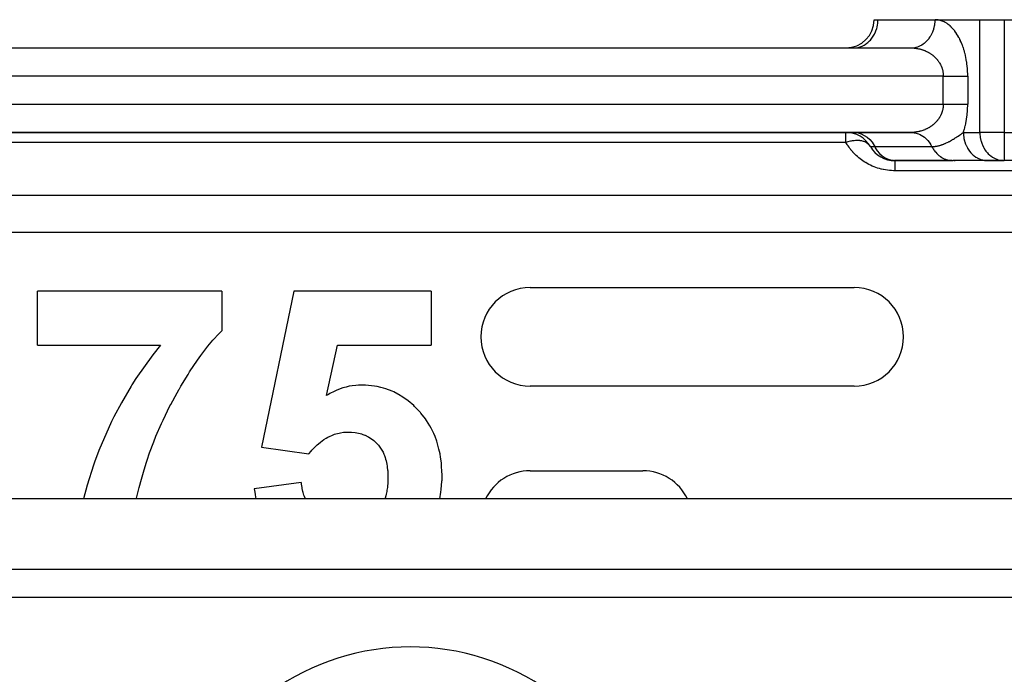
# Model space of a CAD drawing. Units: millimetres. Extents: x 24 to 1127, y -566 to 273.
# Drawn here: x 82 to 152, y -108 to -62 of the extents above; entities that cross this region are included whole.
import ezdxf

# ---------------------------------------------------------------- set-up
doc = ezdxf.new("R2010")
doc.units = ezdxf.units.MM
doc.linetypes.add('DASHED', pattern=[9.652, 8.128, -1.524])
doc.layers.add('nevidi', color=4, linetype='DASHED')

msp = doc.modelspace()

# ---------------------------------------------------------------- linework, layer by layer
at = {"color": 2}
for p, q in [((142.917, -61.806), (143.185, -61.806)), ((142.935, -61.806), (142.937, -61.806)), ((143.185, -61.806), (147.247, -61.806)), ((147.247, -61.806), (150.423, -61.806)), ((147.247, -61.806), (150.423, -61.806)), ((150.423, -61.806), (152.155, -61.806)), ((152.155, -61.806), (196, -61.806)), ((74.485, -63.806), (145.515, -63.806)), ((74.485, -63.806), (145.515, -63.806)), ((141.453, -63.806), (141.534, -63.803)), ((145.576, -63.804), (145.597, -63.803)), ((145.914, -63.806), (145.91, -63.806)), ((145.91, -63.806), (145.914, -63.806)), ((74.485, -69.806), (145.515, -69.806)), ((145.515, -69.806), (74.485, -69.806)), ((145.549, -69.806), (145.718, -69.816)), ((144.284, -71.803), (144.015, -71.772)), ((144.29, -71.803), (144.284, -71.803)), ((144.284, -71.803), (144.369, -71.803)), ((148.431, -71.803), (144.369, -71.803)), ((144.381, -71.806), (148.515, -71.806)), ((148.46, -71.804), (148.431, -71.803)), ((150.979, -71.806), (148.515, -71.806)), ((148.603, -71.806), (148.677, -71.806)), ((152.073, -71.803), (150.898, -71.803)), ((150.979, -71.806), (150.898, -71.803)), ((150.952, -71.806), (152.155, -71.806)), ((152.073, -71.803), (152.155, -71.806)), ((184, -71.806), (152.155, -71.806)), ((96.608, -81.062), (83.531, -81.062)), ((83.531, -84.908), (83.531, -81.062)), ((96.608, -81.062), (96.608, -83.883)), ((101.736, -81.062), (99.429, -92.128)), ((111.48, -81.062), (101.736, -81.062)), ((111.48, -81.062), (111.48, -84.908)), ((118.5, -80.806), (141.5, -80.806)), ((83.531, -84.908), (92.253, -84.908)), ((104.036, -88.478), (104.821, -84.908)), ((104.821, -84.908), (111.48, -84.908)), ((141.5, -87.806), (118.5, -87.806)), ((99.429, -92.128), (102.786, -92.601)), ((118.5, -93.806), (126.5, -93.806)), ((102.249, -94.652), (98.916, -95.084)), ((162.106, -95.806), (57.894, -95.806)), ((160.646, -100.806), (59.354, -100.806))]:
    msp.add_line(p, q, dxfattribs=at)
for points in [[(145.515, -69.806), (145.549, -69.806), (145.599, -69.808), (145.676, -69.814)], [(148.431, -71.803), (148.455, -71.804), (148.515, -71.806)], [(150.898, -71.803), (150.964, -71.806), (150.979, -71.806)], [(90.555, -95.806), (90.566, -95.756), (90.753, -94.984), (90.907, -94.402), (91.095, -93.75), (91.27, -93.191), (91.311, -93.066), (91.49, -92.543), (91.784, -91.753), (91.939, -91.365), (92.326, -90.466), (92.44, -90.218), (92.934, -89.21), (92.99, -89.103), (93.437, -88.279), (93.586, -88.02), (93.605, -87.986), (93.712, -87.804), (94.219, -86.968), (94.329, -86.793), (94.896, -85.951), (95.118, -85.642), (95.628, -84.976), (95.985, -84.548), (96.434, -84.061), (96.608, -83.883)], [(92.253, -84.908), (91.722, -85.574), (90.52, -87.26), (90.23, -87.711), (90.172, -87.804), (89.484, -88.977), (88.953, -89.984), (88.785, -90.323), (87.891, -92.364), (87.579, -93.192), (87.503, -93.404), (87.044, -94.83), (86.795, -95.806)], [(106.504, -87.729), (106.32, -87.738), (106.116, -87.751), (105.873, -87.778), (105.658, -87.815), (105.434, -87.867), (105.323, -87.898), (105.195, -87.936), (105.005, -88.001), (104.737, -88.108), (104.592, -88.175), (104.29, -88.333), (104.196, -88.386), (104.036, -88.478)], [(112.249, -94.211), (112.244, -94.022), (112.24, -93.897), (112.215, -93.429), (112.208, -93.34), (112.199, -93.252), (112.145, -92.842), (112.104, -92.612), (112.028, -92.265), (111.954, -91.983), (111.866, -91.7), (111.745, -91.371), (111.652, -91.154), (111.47, -90.786), (111.384, -90.631), (111.136, -90.232), (111.069, -90.135), (110.744, -89.718), (110.704, -89.671), (110.299, -89.249), (110.294, -89.244), (110.234, -89.188), (109.844, -88.853), (109.809, -88.827), (109.351, -88.51), (109.274, -88.463), (108.817, -88.22), (108.7, -88.167), (108.245, -87.995), (108.091, -87.947), (107.91, -87.898), (107.641, -87.837), (107.461, -87.804), (107.013, -87.75), (106.818, -87.739), (106.504, -87.729)], [(102.786, -92.601), (102.95, -92.409), (103, -92.352), (103.156, -92.184), (103.229, -92.111), (103.377, -91.972), (103.473, -91.887), (103.613, -91.773), (103.733, -91.682), (103.864, -91.591), (104.011, -91.5), (104.132, -91.432), (104.304, -91.346), (104.417, -91.296), (104.612, -91.222), (104.716, -91.189), (104.931, -91.132), (105.029, -91.112), (105.259, -91.08), (105.353, -91.073), (105.587, -91.062)], [(105.587, -91.062), (105.825, -91.069), (105.829, -91.07), (106.068, -91.095), (106.073, -91.096), (106.308, -91.138), (106.316, -91.14), (106.544, -91.198), (106.556, -91.202), (106.772, -91.283), (106.79, -91.29), (106.991, -91.391), (107.014, -91.403), (107.199, -91.517), (107.228, -91.538), (107.394, -91.663), (107.429, -91.693), (107.576, -91.826), (107.617, -91.866), (107.742, -92.004), (107.787, -92.058), (107.887, -92.2), (107.931, -92.271), (108.011, -92.41), (108.056, -92.497), (108.116, -92.629), (108.157, -92.735), (108.199, -92.858), (108.238, -92.981), (108.269, -93.092), (108.302, -93.231), (108.322, -93.33), (108.324, -93.34), (108.348, -93.486), (108.359, -93.571), (108.379, -93.742), (108.385, -93.813), (108.396, -94), (108.398, -94.056), (108.402, -94.257), (108.403, -94.295)], [(108.403, -94.295), (108.402, -94.338), (108.401, -94.374), (108.392, -94.623), (108.389, -94.681), (108.371, -94.908), (108.362, -94.986), (108.332, -95.192), (108.314, -95.288), (108.273, -95.471), (108.244, -95.585), (108.197, -95.747), (108.176, -95.806)], [(112.079, -95.806), (112.079, -95.804), (112.17, -95.32), (112.194, -95.135), (112.239, -94.535), (112.242, -94.465), (112.249, -94.211)], [(102.546, -95.806), (102.545, -95.804), (102.483, -95.646), (102.445, -95.539), (102.391, -95.36), (102.367, -95.269), (102.322, -95.067), (102.308, -94.995), (102.269, -94.771), (102.26, -94.719), (102.249, -94.652)], [(98.916, -95.084), (98.933, -95.206), (98.972, -95.475), (98.979, -95.517), (99.039, -95.806)]]:
    msp.add_lwpolyline(points, dxfattribs=at)
for centre, radius, start, end in [((140.917, -61.806), 2, 270, 0), ((140.917, -71.806), 2, 30, 90), ((144.381, -69.806), 2, 210, 270), ((118.5, -84.306), 3.5, 90, 180), ((141.5, -84.306), 3.5, 270, 90), ((118.5, -84.306), 3.5, 180, 270), ((118.5, -97.306), 3.5, 90, 154.61152), ((126.5, -97.306), 3.5, 25.4086, 90)]:
    msp.add_arc(centre, radius, start, end, dxfattribs=at)
at = {"layer": 'nevidi', "color": 7, "linetype": 'Continuous'}
for p, q in [((150.423, -69.806), (150.423, -61.806)), ((152.155, -61.806), (152.155, -69.806)), ((144.917, -63.806), (144.917, -63.803)), ((147.825, -65.806), (72.175, -65.806)), ((147.825, -67.806), (147.825, -65.806)), ((149.557, -65.806), (149.557, -67.806)), ((72.175, -67.806), (147.825, -67.806)), ((140.917, -70.52), (140.917, -69.806)), ((141.537, -69.808), (141.453, -69.806)), ((149.247, -69.806), (150.423, -69.806)), ((152.155, -69.806), (150.423, -69.806)), ((152.155, -69.806), (188, -69.806)), ((152.155, -69.806), (152.155, -71.806)), ((140.917, -70.52), (79.083, -70.52)), ((142.649, -70.806), (142.953, -70.806)), ((142.953, -70.806), (147.015, -70.806)), ((144.453, -71.806), (144.369, -71.803)), ((184, -72.52), (144.381, -72.52)), ((81, -74.246), (184, -74.246)), ((184, -76.908), (81, -76.908)), ((160.646, -102.806), (59.354, -102.806))]:
    msp.add_line(p, q, dxfattribs=at)
for points in [[(141.534, -63.803), (141.616, -63.797), (141.765, -63.773), (141.845, -63.754), (141.99, -63.707), (142.067, -63.676), (142.206, -63.607), (142.278, -63.564), (142.408, -63.474), (142.475, -63.421), (142.593, -63.312), (142.653, -63.248), (142.757, -63.122), (142.809, -63.05), (142.898, -62.908), (142.941, -62.829), (143.013, -62.675), (143.046, -62.59), (143.1, -62.426), (143.123, -62.336), (143.157, -62.166), (143.169, -62.073), (143.183, -61.9), (143.185, -61.806)], [(145.676, -63.797), (145.792, -63.78), (145.827, -63.773), (145.891, -63.758), (146.005, -63.724), (146.053, -63.707), (146.1, -63.688), (146.21, -63.638), (146.268, -63.607), (146.301, -63.588), (146.404, -63.523), (146.47, -63.474), (146.488, -63.46), (146.583, -63.38), (146.655, -63.312), (146.66, -63.306), (146.746, -63.213), (146.815, -63.128), (146.819, -63.122), (146.889, -63.023), (146.948, -62.929), (146.96, -62.908), (147.011, -62.814), (147.059, -62.713), (147.075, -62.675), (147.109, -62.589), (147.145, -62.481), (147.162, -62.426), (147.181, -62.352), (147.206, -62.24), (147.219, -62.166), (147.228, -62.106), (147.24, -61.991), (147.245, -61.9), (147.247, -61.856), (147.247, -61.806)], [(149.557, -65.806), (149.557, -65.761), (149.556, -65.718), (149.554, -65.598), (149.552, -65.556), (149.547, -65.437), (149.545, -65.395), (149.537, -65.277), (149.533, -65.235), (149.522, -65.119), (149.518, -65.077), (149.505, -64.962), (149.5, -64.922), (149.484, -64.808), (149.477, -64.768), (149.459, -64.656), (149.452, -64.617), (149.431, -64.507), (149.423, -64.468), (149.4, -64.36), (149.392, -64.322), (149.367, -64.217), (149.357, -64.18), (149.33, -64.077), (149.32, -64.041), (149.29, -63.941), (149.28, -63.906), (149.248, -63.809), (149.237, -63.775), (149.204, -63.68), (149.192, -63.647), (149.157, -63.556), (149.144, -63.524), (149.108, -63.436), (149.094, -63.405), (149.056, -63.319), (149.043, -63.29), (149.003, -63.207), (148.989, -63.179), (148.948, -63.1), (148.933, -63.072), (148.891, -62.997), (148.876, -62.97), (148.833, -62.898), (148.818, -62.873), (148.773, -62.804), (148.758, -62.78), (148.712, -62.714), (148.696, -62.691), (148.65, -62.628), (148.633, -62.606), (148.586, -62.547), (148.569, -62.526), (148.521, -62.47), (148.504, -62.45), (148.456, -62.397), (148.438, -62.378), (148.389, -62.328), (148.371, -62.311), (148.321, -62.264), (148.303, -62.248), (148.252, -62.204), (148.234, -62.189), (148.183, -62.149), (148.165, -62.135), (148.113, -62.097), (148.094, -62.085), (148.042, -62.05), (148.023, -62.038), (147.971, -62.007), (147.952, -61.996), (147.899, -61.968), (147.88, -61.959), (147.826, -61.933), (147.807, -61.925), (147.753, -61.903), (147.734, -61.895), (147.679, -61.876), (147.66, -61.87), (147.606, -61.854), (147.586, -61.849), (147.531, -61.836), (147.512, -61.832), (147.457, -61.822), (147.437, -61.819), (147.382, -61.812), (147.363, -61.811), (147.307, -61.807), (147.288, -61.806), (147.247, -61.806)], [(145.515, -63.806), (145.536, -63.806), (145.556, -63.806), (145.611, -63.807), (145.63, -63.808), (145.685, -63.811), (145.705, -63.812), (145.76, -63.817), (145.78, -63.819), (145.824, -63.824), (145.834, -63.825), (145.854, -63.827), (145.908, -63.835), (145.928, -63.838), (145.982, -63.847), (146.001, -63.85), (146.056, -63.861), (146.075, -63.865), (146.128, -63.877), (146.129, -63.877), (146.148, -63.882), (146.201, -63.896), (146.22, -63.901), (146.272, -63.916), (146.291, -63.922), (146.343, -63.939), (146.362, -63.945), (146.414, -63.963), (146.42, -63.966), (146.432, -63.97), (146.484, -63.99), (146.502, -63.998), (146.553, -64.019), (146.572, -64.027), (146.622, -64.05), (146.64, -64.059), (146.689, -64.083), (146.697, -64.087), (146.706, -64.092), (146.755, -64.118), (146.772, -64.128), (146.82, -64.155), (146.837, -64.166), (146.885, -64.195), (146.902, -64.206), (146.948, -64.237), (146.952, -64.24), (146.965, -64.249), (147.01, -64.281), (147.026, -64.293), (147.07, -64.327), (147.086, -64.339), (147.128, -64.374), (147.143, -64.387), (147.18, -64.419), (147.186, -64.425), (147.201, -64.439), (147.243, -64.478), (147.257, -64.493), (147.297, -64.533), (147.311, -64.548), (147.349, -64.59), (147.362, -64.605), (147.379, -64.625), (147.399, -64.648), (147.411, -64.664), (147.446, -64.709), (147.459, -64.725), (147.493, -64.773), (147.505, -64.79), (147.537, -64.838), (147.546, -64.854), (147.548, -64.856), (147.577, -64.905), (147.588, -64.923), (147.615, -64.974), (147.625, -64.992), (147.65, -65.043), (147.659, -65.063), (147.675, -65.097), (147.683, -65.117), (147.691, -65.136), (147.713, -65.191), (147.72, -65.211), (147.739, -65.267), (147.746, -65.287), (147.762, -65.343), (147.765, -65.354), (147.767, -65.364), (147.781, -65.421), (147.786, -65.441), (147.797, -65.5), (147.801, -65.521), (147.81, -65.58), (147.812, -65.601), (147.814, -65.618), (147.818, -65.66), (147.82, -65.682), (147.823, -65.741), (147.824, -65.762), (147.825, -65.806)], [(147.825, -65.806), (147.858, -65.806), (147.921, -65.806), (147.948, -65.806), (148.025, -65.806), (148.115, -65.806), (148.191, -65.806), (148.192, -65.806), (148.28, -65.806), (148.355, -65.806), (148.442, -65.806), (148.454, -65.806), (148.515, -65.806), (148.599, -65.806), (148.67, -65.806), (148.705, -65.806), (148.751, -65.806), (148.819, -65.806), (148.896, -65.806), (148.94, -65.806), (148.961, -65.806), (149.034, -65.806), (149.095, -65.806), (149.154, -65.806), (149.163, -65.806), (149.22, -65.806), (149.283, -65.806), (149.335, -65.806), (149.344, -65.806), (149.393, -65.806), (149.44, -65.806), (149.491, -65.806), (149.506, -65.806), (149.533, -65.806), (149.557, -65.806)], [(147.825, -67.806), (147.824, -67.828), (147.824, -67.849), (147.822, -67.909), (147.82, -67.93), (147.815, -67.989), (147.814, -67.993), (147.812, -68.01), (147.804, -68.069), (147.801, -68.09), (147.79, -68.149), (147.786, -68.17), (147.773, -68.227), (147.768, -68.247), (147.765, -68.257), (147.752, -68.304), (147.746, -68.324), (147.727, -68.38), (147.72, -68.399), (147.7, -68.455), (147.692, -68.474), (147.675, -68.514), (147.668, -68.529), (147.66, -68.548), (147.634, -68.6), (147.625, -68.619), (147.598, -68.669), (147.588, -68.687), (147.559, -68.737), (147.548, -68.755), (147.546, -68.758), (147.517, -68.803), (147.505, -68.82), (147.472, -68.868), (147.459, -68.885), (147.424, -68.931), (147.412, -68.947), (147.38, -68.986), (147.376, -68.99), (147.363, -69.005), (147.325, -69.047), (147.312, -69.062), (147.272, -69.103), (147.258, -69.118), (147.217, -69.157), (147.202, -69.171), (147.18, -69.192), (147.16, -69.21), (147.144, -69.223), (147.102, -69.259), (147.087, -69.271), (147.043, -69.305), (147.027, -69.317), (146.982, -69.35), (146.966, -69.362), (146.952, -69.371), (146.92, -69.393), (146.903, -69.404), (146.856, -69.434), (146.839, -69.445), (146.79, -69.473), (146.773, -69.483), (146.725, -69.509), (146.708, -69.518), (146.697, -69.524), (146.659, -69.543), (146.641, -69.552), (146.591, -69.575), (146.574, -69.583), (146.523, -69.605), (146.504, -69.613), (146.453, -69.633), (146.434, -69.64), (146.42, -69.646), (146.382, -69.659), (146.364, -69.666), (146.312, -69.683), (146.294, -69.689), (146.241, -69.704), (146.222, -69.71), (146.169, -69.724), (146.15, -69.729), (146.128, -69.734), (146.097, -69.741), (146.077, -69.745), (146.023, -69.757), (146.004, -69.76), (145.95, -69.77), (145.931, -69.773), (145.876, -69.781), (145.857, -69.784), (145.824, -69.788), (145.802, -69.79), (145.783, -69.792), (145.728, -69.797), (145.708, -69.799), (145.653, -69.802), (145.634, -69.803), (145.578, -69.805), (145.559, -69.805), (145.515, -69.806)], [(147.825, -67.806), (147.871, -67.806), (147.922, -67.806), (147.948, -67.806), (148.038, -67.806), (148.115, -67.806), (148.191, -67.806), (148.205, -67.806), (148.28, -67.806), (148.368, -67.806), (148.442, -67.806), (148.454, -67.806), (148.527, -67.806), (148.599, -67.806), (148.682, -67.806), (148.705, -67.806), (148.751, -67.806), (148.83, -67.806), (148.896, -67.806), (148.94, -67.806), (148.972, -67.806), (149.034, -67.806), (149.105, -67.806), (149.154, -67.806), (149.163, -67.806), (149.229, -67.806), (149.283, -67.806), (149.344, -67.806), (149.344, -67.806), (149.393, -67.806), (149.447, -67.806), (149.491, -67.806), (149.506, -67.806), (149.54, -67.806), (149.557, -67.806)], [(149.247, -69.806), (149.269, -69.739), (149.28, -69.704), (149.31, -69.605), (149.32, -69.569), (149.348, -69.468), (149.357, -69.431), (149.383, -69.326), (149.392, -69.289), (149.416, -69.182), (149.424, -69.143), (149.445, -69.033), (149.452, -68.994), (149.471, -68.882), (149.478, -68.842), (149.494, -68.729), (149.5, -68.689), (149.514, -68.574), (149.518, -68.533), (149.53, -68.417), (149.533, -68.375), (149.542, -68.257), (149.545, -68.215), (149.551, -68.096), (149.552, -68.053), (149.555, -67.934), (149.556, -67.892), (149.557, -67.806)], [(141.537, -69.808), (141.77, -69.839), (141.998, -69.907), (142.215, -70.01), (142.419, -70.145), (142.604, -70.312), (142.769, -70.505), (142.909, -70.723), (142.953, -70.806)], [(145.676, -69.814), (145.766, -69.827), (145.833, -69.839), (145.891, -69.853), (145.979, -69.879), (146.06, -69.907), (146.1, -69.923), (146.185, -69.961), (146.277, -70.01), (146.301, -70.023), (146.381, -70.073), (146.481, -70.145), (146.488, -70.151), (146.562, -70.212), (146.66, -70.305), (146.667, -70.312), (146.727, -70.377), (146.815, -70.483), (146.831, -70.505), (146.873, -70.564), (146.948, -70.682), (146.971, -70.723), (146.997, -70.77), (147.015, -70.806)], [(147.015, -70.806), (147.025, -70.806), (147.037, -70.806), (147.051, -70.805), (147.084, -70.804), (147.112, -70.803), (147.127, -70.802), (147.143, -70.801), (147.174, -70.799), (147.204, -70.796), (147.237, -70.792), (147.265, -70.789), (147.3, -70.784), (147.328, -70.779), (147.364, -70.773), (147.387, -70.769), (147.391, -70.768), (147.429, -70.76), (147.456, -70.754), (147.481, -70.748), (147.494, -70.745), (147.521, -70.738), (147.56, -70.728), (147.588, -70.72), (147.626, -70.709), (147.655, -70.7), (147.692, -70.688), (147.724, -70.678), (147.748, -70.669), (147.76, -70.665), (147.794, -70.653), (147.828, -70.64), (147.843, -70.635), (147.866, -70.625), (147.897, -70.613), (147.94, -70.595), (147.967, -70.583), (148.015, -70.562), (148.037, -70.552), (148.092, -70.526), (148.108, -70.518), (148.108, -70.518), (148.171, -70.487), (148.179, -70.483), (148.2, -70.472), (148.247, -70.448), (148.252, -70.445), (148.253, -70.444), (148.326, -70.404), (148.338, -70.397), (148.401, -70.361), (148.427, -70.346), (148.461, -70.326), (148.477, -70.317), (148.519, -70.292), (148.55, -70.273), (148.553, -70.271), (148.617, -70.232), (148.63, -70.224), (148.674, -70.195), (148.711, -70.172), (148.724, -70.163), (148.791, -70.119), (148.793, -70.118), (148.841, -70.086), (148.873, -70.064), (148.875, -70.062), (148.94, -70.018), (148.959, -70.005), (148.972, -69.996), (149.045, -69.946), (149.089, -69.916), (149.134, -69.884), (149.134, -69.884), (149.162, -69.864), (149.226, -69.82), (149.247, -69.806)], [(149.247, -69.806), (149.249, -69.9), (149.249, -69.907), (149.255, -69.991), (149.274, -70.157), (149.276, -70.166), (149.289, -70.24), (149.326, -70.402), (149.333, -70.426), (149.349, -70.481), (149.404, -70.637), (149.419, -70.675), (149.436, -70.712), (149.507, -70.859), (149.534, -70.908), (149.546, -70.929), (149.633, -71.064), (149.675, -71.122), (149.68, -71.128), (149.781, -71.249), (149.834, -71.306), (149.839, -71.312), (149.947, -71.412), (150.006, -71.46), (150.024, -71.474), (150.13, -71.549), (150.194, -71.588), (150.226, -71.607), (150.326, -71.658), (150.394, -71.688), (150.442, -71.707), (150.533, -71.738), (150.603, -71.758), (150.667, -71.773), (150.746, -71.787), (150.819, -71.797), (150.898, -71.803)], [(150.423, -69.806), (150.424, -69.886), (150.425, -69.9), (150.447, -70.14), (150.451, -70.166), (150.498, -70.388), (150.508, -70.426), (150.575, -70.627), (150.595, -70.675), (150.679, -70.852), (150.71, -70.908), (150.806, -71.06), (150.851, -71.122), (150.955, -71.248), (151.015, -71.312), (151.123, -71.413), (151.2, -71.474), (151.309, -71.551), (151.402, -71.607), (151.508, -71.661), (151.617, -71.707), (151.718, -71.741), (151.842, -71.773), (151.934, -71.789), (152.073, -71.803)], [(142.621, -70.761), (142.606, -70.739), (142.564, -70.688), (142.552, -70.676), (142.525, -70.649), (142.452, -70.586), (142.438, -70.576), (142.405, -70.554), (142.374, -70.535), (142.316, -70.504), (142.312, -70.502), (142.261, -70.478), (142.178, -70.447), (142.159, -70.441), (142.096, -70.423), (142.039, -70.41), (141.983, -70.4), (141.914, -70.39), (141.894, -70.388), (141.789, -70.38), (141.744, -70.379), (141.715, -70.379), (141.587, -70.382), (141.583, -70.383), (141.504, -70.389), (141.421, -70.399), (141.366, -70.407), (141.285, -70.422), (141.246, -70.43), (141.142, -70.454), (141.059, -70.476), (141.058, -70.476), (140.917, -70.52)], [(144.381, -72.52), (144.289, -72.519), (144.288, -72.519), (144.144, -72.513), (144.143, -72.513), (143.999, -72.502), (143.998, -72.502), (143.855, -72.485), (143.853, -72.485), (143.711, -72.464), (143.71, -72.463), (143.568, -72.437), (143.567, -72.436), (143.426, -72.404), (143.425, -72.404), (143.29, -72.368), (143.289, -72.368), (143.162, -72.33), (143.16, -72.329), (143.034, -72.286), (143.033, -72.286), (142.908, -72.239), (142.907, -72.238), (142.784, -72.187), (142.783, -72.187), (142.662, -72.132), (142.66, -72.131), (142.541, -72.072), (142.54, -72.071), (142.423, -72.008), (142.422, -72.007), (142.314, -71.945), (142.313, -71.944), (142.212, -71.881), (142.211, -71.88), (142.111, -71.814), (142.111, -71.813), (142.013, -71.744), (142.012, -71.743), (141.917, -71.671), (141.916, -71.67), (141.823, -71.595), (141.822, -71.595), (141.732, -71.517), (141.731, -71.516), (141.643, -71.436), (141.642, -71.435), (141.556, -71.352), (141.555, -71.351), (141.479, -71.273), (141.479, -71.272), (141.405, -71.193), (141.405, -71.192), (141.334, -71.111), (141.333, -71.11), (141.264, -71.027), (141.263, -71.026), (141.197, -70.941), (141.196, -70.94), (141.132, -70.853), (141.131, -70.852), (141.07, -70.764), (141.069, -70.763), (141.01, -70.672), (141.009, -70.671), (140.952, -70.58), (140.952, -70.579), (140.917, -70.52)], [(142.953, -70.806), (142.997, -70.888), (143.137, -71.106), (143.302, -71.3), (143.487, -71.466), (143.691, -71.602), (143.908, -71.704), (144.136, -71.772), (144.369, -71.803)], [(147.015, -70.806), (147.02, -70.815), (147.059, -70.888), (147.072, -70.911), (147.098, -70.956), (147.157, -71.047), (147.187, -71.089), (147.199, -71.106), (147.252, -71.174), (147.285, -71.213), (147.356, -71.291), (147.364, -71.3), (147.391, -71.328), (147.468, -71.398), (147.506, -71.431), (147.549, -71.466), (147.587, -71.494), (147.627, -71.523), (147.713, -71.578), (147.753, -71.602), (147.755, -71.603), (147.844, -71.65), (147.888, -71.67), (147.97, -71.704), (147.981, -71.708), (148.026, -71.724), (148.121, -71.753), (148.167, -71.765), (148.198, -71.772), (148.263, -71.784), (148.311, -71.792), (148.408, -71.802)], [(144.381, -71.806), (144.381, -71.809), (144.381, -71.813), (144.381, -71.823), (144.381, -71.826), (144.381, -71.836), (144.381, -71.858), (144.381, -71.874), (144.381, -71.874), (144.381, -71.905), (144.381, -71.926), (144.381, -71.958), (144.381, -71.967), (144.381, -71.993), (144.381, -72.043), (144.381, -72.074), (144.381, -72.074), (144.381, -72.132), (144.381, -72.168), (144.381, -72.219), (144.381, -72.234), (144.381, -72.274), (144.381, -72.348), (144.381, -72.391), (144.381, -72.392), (144.381, -72.473), (144.381, -72.52)]]:
    msp.add_lwpolyline(points, dxfattribs=at)
msp.add_arc((110, -123.306), 17, 54.35663, 125.64337, dxfattribs=at)

doc.saveas('drawing.dxf')
